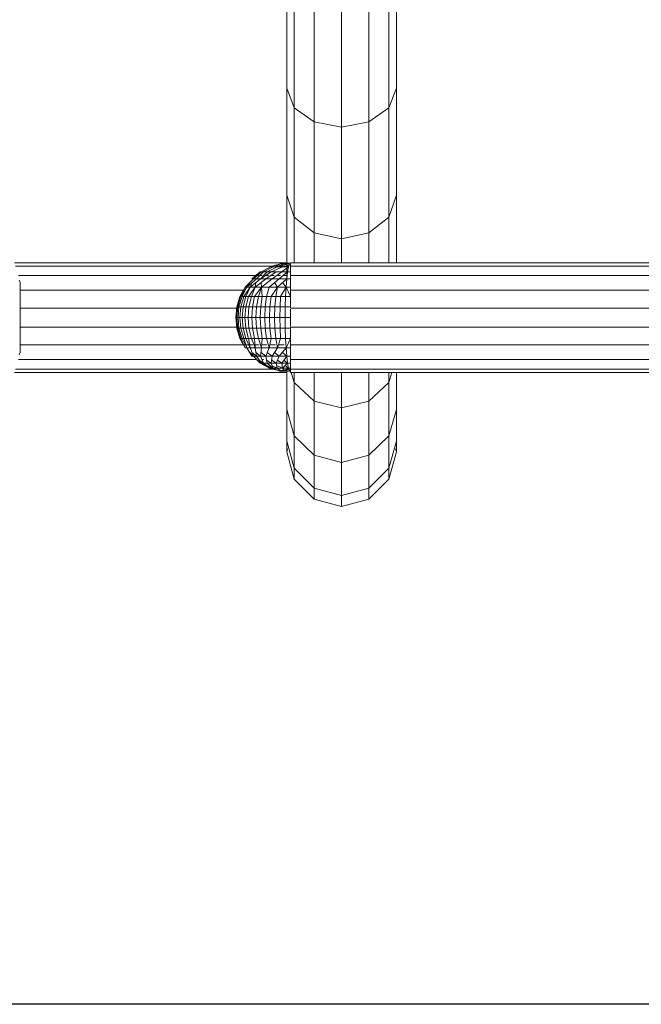
# Model space of a CAD drawing. Units: inches. Extents: x 12 to 6732, y 10 to 4762.
# Drawn here: x 2399 to 2614, y 996 to 1337 of the extents above; entities that cross this region are included whole.
import ezdxf

# ---------------------------------------------------------------- set-up
doc = ezdxf.new("R2010")
doc.units = ezdxf.units.IN
doc.header["$MEASUREMENT"] = 0

# ---------------------------------------------------------------- blocks, each defined once
blk = doc.blocks.new('86_DWG-539798-Level 1')
at = {"lineweight": 9}
for p, q in [((43046.377, -1439.549), (43046.377, -1443.778)), ((43050.172, -1439.549), (43050.172, -1443.778)), ((43046.628, -1440.128), (43046.628, -1444.45)), ((43049.916, -1440.128), (43049.916, -1444.45)), ((43047.326, -1440.551), (43047.326, -1444.942)), ((43048.275, -1440.706), (43048.275, -1445.122)), ((43049.223, -1440.551), (43049.223, -1444.942)), ((43046.377, -1443.778), (43046.377, -1447.487)), ((43046.628, -1444.45), (43046.377, -1443.778)), ((43050.172, -1443.778), (43049.916, -1444.45)), ((43050.172, -1443.778), (43050.172, -1447.487)), ((43047.326, -1444.942), (43046.628, -1444.45)), ((43046.628, -1444.45), (43046.628, -1448.241)), ((43049.916, -1444.45), (43049.223, -1444.942)), ((43049.916, -1444.45), (43049.916, -1448.241)), ((43047.326, -1444.942), (43048.275, -1445.122)), ((43047.326, -1444.942), (43047.326, -1448.792)), ((43048.275, -1445.122), (43049.223, -1444.942)), ((43049.223, -1444.942), (43049.223, -1448.792)), ((43048.275, -1445.122), (43048.275, -1448.994)), ((43046.377, -1447.487), (43046.377, -1449.842)), ((43046.628, -1448.241), (43046.377, -1447.487)), ((43050.172, -1447.487), (43049.916, -1448.241)), ((43050.172, -1447.487), (43050.172, -1449.823)), ((43047.326, -1448.792), (43046.628, -1448.241)), ((43046.628, -1448.241), (43046.628, -1449.823)), ((43049.916, -1448.241), (43049.223, -1448.792)), ((43049.916, -1448.241), (43049.916, -1449.823)), ((43047.326, -1448.792), (43048.275, -1448.994)), ((43047.326, -1448.792), (43047.326, -1449.823)), ((43048.275, -1448.994), (43049.223, -1448.792)), ((43048.275, -1448.994), (43048.275, -1449.823)), ((43049.223, -1448.792), (43049.223, -1449.823)), ((43046.377, -1449.823), (43036.939, -1449.823)), ((43045.907, -1449.937), (43036.974, -1449.937)), ((43045.81, -1449.967), (43045.493, -1450.143)), ((43045.898, -1449.967), (43045.573, -1450.143)), ((43046.042, -1449.967), (43045.689, -1450.143)), ((43046.159, -1449.859), (43045.777, -1449.967)), ((43045.777, -1449.967), (43045.81, -1449.967)), ((43046.159, -1449.859), (43045.81, -1449.967)), ((43045.81, -1449.967), (43045.898, -1449.967)), ((43046.228, -1449.967), (43045.838, -1450.143)), ((43045.898, -1449.967), (43046.042, -1449.967)), ((43046.075, -1449.937), (43045.981, -1449.937)), ((43046.121, -1449.894), (43046.013, -1449.919)), ((43046.428, -1449.859), (43046.042, -1449.967)), ((43046.27, -1449.859), (43046.042, -1449.967)), ((43046.042, -1449.967), (43046.228, -1449.967)), ((43046.135, -1449.859), (43046.086, -1449.882)), ((43046.503, -1449.823), (43046.135, -1449.859)), ((43046.135, -1449.859), (43046.159, -1449.859)), ((43046.219, -1449.937), (43046.15, -1449.937)), ((43046.503, -1449.823), (43046.159, -1449.859)), ((43046.159, -1449.859), (43046.27, -1449.859)), ((43046.159, -1449.859), (43046.27, -1449.859)), ((43046.503, -1449.823), (43046.196, -1449.859)), ((43046.433, -1449.967), (43046.2, -1450.143)), ((43046.214, -1449.919), (43046.228, -1449.967)), ((43046.228, -1449.967), (43046.433, -1449.967)), ((43046.377, -1449.937), (43046.255, -1449.937)), ((43046.503, -1449.823), (43046.27, -1449.859)), ((43046.27, -1449.859), (43046.428, -1449.859)), ((43046.348, -1449.881), (43046.433, -1449.967)), ((43046.377, -1449.911), (43046.377, -1449.967)), ((43046.377, -1450.009), (43046.377, -1450.111)), ((43046.433, -1449.967), (43046.4, -1450.143)), ((43046.503, -1449.823), (43046.428, -1449.859)), ((43046.428, -1449.859), (43046.433, -1449.967)), ((43046.503, -1449.823), (43046.433, -1449.967)), ((43046.503, -1449.859), (43046.475, -1449.902)), ((43046.503, -1449.823), (43046.478, -1449.874)), ((43046.503, -1449.823), (43046.503, -1449.859)), ((43046.503, -1449.823), (43046.503, -1449.937)), ((43093.267, -1449.823), (43046.503, -1449.823)), ((43046.503, -1449.937), (43046.503, -1449.823)), ((43046.503, -1450.267), (43046.503, -1449.937)), ((43093.267, -1449.937), (43046.503, -1449.937)), ((43045.329, -1450.267), (43037.074, -1450.267)), ((43037.131, -1450.507), (43037.103, -1450.43)), ((43045.219, -1450.379), (43044.935, -1450.667)), ((43045.321, -1450.379), (43044.991, -1450.667)), ((43045.466, -1450.379), (43045.107, -1450.667)), ((43045.168, -1450.379), (43045.166, -1450.382)), ((43045.452, -1450.143), (43045.168, -1450.379)), ((43045.168, -1450.379), (43045.219, -1450.379)), ((43045.493, -1450.143), (43045.219, -1450.379)), ((43045.219, -1450.379), (43045.321, -1450.379)), ((43045.652, -1450.379), (43045.28, -1450.667)), ((43045.573, -1450.143), (43045.321, -1450.379)), ((43045.321, -1450.379), (43045.466, -1450.379)), ((43045.403, -1450.267), (43045.349, -1450.267)), ((43045.516, -1450.267), (43045.44, -1450.267)), ((43045.452, -1450.143), (43045.493, -1450.143)), ((43045.838, -1450.143), (43045.466, -1450.379)), ((43045.689, -1450.143), (43045.466, -1450.379)), ((43045.466, -1450.379), (43045.652, -1450.379)), ((43045.493, -1450.143), (43045.573, -1450.143)), ((43045.87, -1450.379), (43045.498, -1450.667)), ((43045.573, -1450.143), (43045.689, -1450.143)), ((43045.74, -1450.267), (43045.642, -1450.267)), ((43046.01, -1450.143), (43045.652, -1450.379)), ((43045.652, -1450.379), (43045.87, -1450.379)), ((43045.689, -1450.143), (43045.838, -1450.143)), ((43046.112, -1450.379), (43045.759, -1450.667)), ((43045.936, -1450.267), (43045.821, -1450.267)), ((43045.838, -1450.143), (43046.01, -1450.143)), ((43046.2, -1450.143), (43045.87, -1450.379)), ((43045.87, -1450.379), (43046.112, -1450.379)), ((43046.01, -1450.143), (43046.2, -1450.143)), ((43046.154, -1450.267), (43046.027, -1450.267)), ((43046.372, -1450.379), (43046.047, -1450.667)), ((43046.4, -1450.143), (43046.112, -1450.379)), ((43046.112, -1450.379), (43046.372, -1450.379)), ((43046.2, -1450.143), (43046.4, -1450.143)), ((43046.377, -1450.267), (43046.249, -1450.267)), ((43046.372, -1450.379), (43046.349, -1450.667)), ((43046.4, -1450.143), (43046.372, -1450.379)), ((43046.372, -1450.379), (43046.503, -1450.379)), ((43046.377, -1450.162), (43046.377, -1450.379)), ((43046.4, -1450.143), (43046.503, -1450.143)), ((43046.503, -1450.773), (43046.503, -1450.267)), ((43093.267, -1450.267), (43046.503, -1450.267)), ((43037.131, -1452.938), (43037.131, -1450.507)), ((43044.879, -1450.773), (43037.131, -1450.773)), ((43044.935, -1450.667), (43044.749, -1450.995)), ((43044.935, -1450.667), (43044.749, -1450.995)), ((43044.935, -1450.667), (43044.759, -1450.995)), ((43044.991, -1450.667), (43044.782, -1450.995)), ((43044.991, -1450.667), (43044.824, -1450.995)), ((43045.107, -1450.667), (43044.884, -1450.995)), ((43044.935, -1450.667), (43044.991, -1450.667)), ((43045.107, -1450.667), (43044.959, -1450.995)), ((43045.083, -1450.517), (43044.991, -1450.667)), ((43044.991, -1450.667), (43045.107, -1450.667)), ((43045.28, -1450.667), (43045.042, -1450.995)), ((43045.166, -1450.517), (43045.107, -1450.667)), ((43045.107, -1450.667), (43045.28, -1450.667)), ((43045.28, -1450.667), (43045.149, -1450.995)), ((43045.498, -1450.667), (43045.261, -1450.995)), ((43045.302, -1450.51), (43045.28, -1450.667)), ((43045.28, -1450.667), (43045.498, -1450.667)), ((43045.498, -1450.667), (43045.391, -1450.995)), ((43045.481, -1450.511), (43045.498, -1450.667)), ((43045.498, -1450.667), (43045.759, -1450.667)), ((43045.498, -1450.667), (43045.526, -1450.995)), ((43045.759, -1450.667), (43045.675, -1450.995)), ((43045.759, -1450.667), (43046.047, -1450.667)), ((43046.047, -1450.667), (43045.833, -1450.995)), ((43045.951, -1450.51), (43046.047, -1450.667)), ((43046.047, -1450.667), (43045.996, -1450.995)), ((43046.047, -1450.667), (43046.349, -1450.667)), ((43046.349, -1450.667), (43046.159, -1450.995)), ((43046.222, -1450.512), (43046.349, -1450.667)), ((43046.349, -1450.667), (43046.331, -1450.995)), ((43046.349, -1450.667), (43046.503, -1450.995)), ((43046.349, -1450.667), (43046.397, -1450.768)), ((43046.349, -1450.667), (43046.503, -1450.667)), ((43046.503, -1450.995), (43046.503, -1450.773)), ((43093.267, -1450.773), (43046.503, -1450.773)), ((43044.749, -1450.995), (43044.642, -1451.352)), ((43044.759, -1450.995), (43044.647, -1451.352)), ((43044.782, -1450.995), (43044.675, -1451.352)), ((43044.824, -1450.995), (43044.717, -1451.352)), ((43044.759, -1450.995), (43044.749, -1450.995)), ((43044.749, -1450.995), (43044.759, -1450.995)), ((43044.759, -1450.995), (43044.782, -1450.995)), ((43044.782, -1450.995), (43044.824, -1450.995)), ((43044.884, -1450.995), (43044.782, -1451.352)), ((43044.824, -1450.995), (43044.884, -1450.995)), ((43044.959, -1450.995), (43044.861, -1451.352)), ((43044.884, -1450.995), (43044.959, -1450.995)), ((43045.042, -1450.995), (43044.954, -1451.352)), ((43044.959, -1450.995), (43045.042, -1450.995)), ((43045.042, -1450.995), (43045.149, -1450.995)), ((43045.149, -1450.995), (43045.061, -1451.352)), ((43045.149, -1450.995), (43045.261, -1450.995)), ((43045.261, -1450.995), (43045.187, -1451.352)), ((43045.261, -1450.995), (43045.391, -1450.995)), ((43045.391, -1450.995), (43045.321, -1451.352)), ((43045.391, -1450.995), (43045.526, -1450.995)), ((43045.526, -1450.995), (43045.47, -1451.352)), ((43045.526, -1450.995), (43045.675, -1450.995)), ((43045.675, -1450.995), (43045.624, -1451.352)), ((43045.675, -1450.995), (43045.833, -1450.995)), ((43045.833, -1450.995), (43045.791, -1451.352)), ((43045.833, -1450.995), (43045.996, -1450.995)), ((43045.996, -1450.995), (43045.963, -1451.352)), ((43045.996, -1450.995), (43046.159, -1450.995)), ((43046.159, -1450.995), (43046.14, -1451.352)), ((43046.159, -1450.995), (43046.331, -1450.995)), ((43046.331, -1450.995), (43046.321, -1451.352)), ((43046.331, -1450.995), (43046.503, -1450.995)), ((43046.503, -1450.995), (43046.503, -1451.352)), ((43044.643, -1451.393), (43037.131, -1451.393)), ((43044.642, -1451.352), (43044.605, -1451.723)), ((43044.647, -1451.352), (43044.614, -1451.723)), ((43044.675, -1451.352), (43044.642, -1451.723)), ((43044.647, -1451.352), (43044.675, -1451.352)), ((43044.675, -1451.352), (43044.717, -1451.352)), ((43044.717, -1451.352), (43044.689, -1451.723)), ((43044.717, -1451.352), (43044.782, -1451.352)), ((43044.782, -1451.352), (43044.749, -1451.723)), ((43044.782, -1451.352), (43044.861, -1451.352)), ((43044.861, -1451.352), (43044.828, -1451.723)), ((43044.861, -1451.352), (43044.954, -1451.352)), ((43044.954, -1451.352), (43044.926, -1451.723)), ((43044.954, -1451.352), (43045.061, -1451.352)), ((43045.061, -1451.352), (43045.033, -1451.723)), ((43045.061, -1451.352), (43045.187, -1451.352)), ((43045.187, -1451.352), (43045.159, -1451.723)), ((43045.187, -1451.352), (43045.321, -1451.352)), ((43045.321, -1451.352), (43045.298, -1451.723)), ((43045.321, -1451.352), (43045.47, -1451.352)), ((43045.47, -1451.352), (43045.447, -1451.723)), ((43045.47, -1451.352), (43045.624, -1451.352)), ((43045.624, -1451.352), (43045.61, -1451.723)), ((43045.624, -1451.352), (43045.791, -1451.352)), ((43045.791, -1451.352), (43045.777, -1451.723)), ((43045.791, -1451.352), (43045.963, -1451.352)), ((43045.963, -1451.352), (43045.954, -1451.723)), ((43045.963, -1451.352), (43046.14, -1451.352)), ((43046.14, -1451.352), (43046.131, -1451.723)), ((43046.14, -1451.352), (43046.321, -1451.352)), ((43046.321, -1451.352), (43046.317, -1451.723)), ((43046.321, -1451.352), (43046.503, -1451.352)), ((43046.503, -1451.352), (43046.503, -1451.393)), ((43093.267, -1451.393), (43046.503, -1451.393)), ((43046.503, -1451.429), (43046.503, -1451.723)), ((43044.605, -1451.723), (43044.642, -1452.093)), ((43044.614, -1451.723), (43044.605, -1451.723)), ((43044.605, -1451.723), (43044.614, -1451.723)), ((43044.614, -1451.723), (43044.642, -1451.723)), ((43044.614, -1451.723), (43044.647, -1452.093)), ((43044.642, -1451.723), (43044.689, -1451.723)), ((43044.642, -1451.723), (43044.675, -1452.093)), ((43044.689, -1451.723), (43044.749, -1451.723)), ((43044.689, -1451.723), (43044.717, -1452.093)), ((43044.749, -1451.723), (43044.828, -1451.723)), ((43044.749, -1451.723), (43044.782, -1452.093)), ((43044.828, -1451.723), (43044.926, -1451.723)), ((43044.828, -1451.723), (43044.861, -1452.093)), ((43044.926, -1451.723), (43045.033, -1451.723)), ((43044.926, -1451.723), (43044.954, -1452.093)), ((43045.033, -1451.723), (43045.159, -1451.723)), ((43045.033, -1451.723), (43045.061, -1452.093)), ((43045.159, -1451.723), (43045.298, -1451.723)), ((43045.159, -1451.723), (43045.187, -1452.093)), ((43045.298, -1451.723), (43045.447, -1451.723)), ((43045.298, -1451.723), (43045.321, -1452.093)), ((43045.447, -1451.723), (43045.61, -1451.723)), ((43045.447, -1451.723), (43045.47, -1452.093)), ((43045.61, -1451.723), (43045.777, -1451.723)), ((43045.61, -1451.723), (43045.624, -1452.093)), ((43045.777, -1451.723), (43045.954, -1451.723)), ((43045.777, -1451.723), (43045.791, -1452.093)), ((43045.954, -1451.723), (43046.131, -1451.723)), ((43045.954, -1451.723), (43045.963, -1452.093)), ((43046.131, -1451.723), (43046.317, -1451.723)), ((43046.131, -1451.723), (43046.14, -1452.093)), ((43046.317, -1451.723), (43046.503, -1451.723)), ((43046.317, -1451.723), (43046.321, -1452.093)), ((43046.503, -1451.723), (43046.503, -1452.016)), ((43044.643, -1452.053), (43037.131, -1452.053)), ((43044.642, -1452.093), (43044.749, -1452.45)), ((43044.647, -1452.093), (43044.675, -1452.093)), ((43044.647, -1452.093), (43044.759, -1452.45)), ((43044.675, -1452.093), (43044.717, -1452.093)), ((43044.675, -1452.093), (43044.782, -1452.45)), ((43044.717, -1452.093), (43044.782, -1452.093)), ((43044.717, -1452.093), (43044.824, -1452.45)), ((43044.782, -1452.093), (43044.861, -1452.093)), ((43044.782, -1452.093), (43044.884, -1452.45)), ((43044.861, -1452.093), (43044.954, -1452.093)), ((43044.861, -1452.093), (43044.959, -1452.45)), ((43044.954, -1452.093), (43045.061, -1452.093)), ((43044.954, -1452.093), (43045.042, -1452.45)), ((43045.061, -1452.093), (43045.187, -1452.093)), ((43045.061, -1452.093), (43045.149, -1452.45)), ((43045.187, -1452.093), (43045.321, -1452.093)), ((43045.187, -1452.093), (43045.261, -1452.45)), ((43045.321, -1452.093), (43045.47, -1452.093)), ((43045.321, -1452.093), (43045.391, -1452.45)), ((43045.47, -1452.093), (43045.624, -1452.093)), ((43045.47, -1452.093), (43045.526, -1452.45)), ((43045.624, -1452.093), (43045.791, -1452.093)), ((43045.624, -1452.093), (43045.675, -1452.45)), ((43045.791, -1452.093), (43045.963, -1452.093)), ((43045.791, -1452.093), (43045.833, -1452.45)), ((43045.963, -1452.093), (43046.14, -1452.093)), ((43045.963, -1452.093), (43045.996, -1452.45)), ((43046.14, -1452.093), (43046.321, -1452.093)), ((43046.14, -1452.093), (43046.159, -1452.45)), ((43046.321, -1452.093), (43046.503, -1452.093)), ((43046.321, -1452.093), (43046.331, -1452.45)), ((43046.503, -1452.053), (43046.503, -1452.093)), ((43093.267, -1452.053), (43046.503, -1452.053)), ((43046.503, -1452.093), (43046.503, -1452.45)), ((43044.749, -1452.45), (43044.935, -1452.778)), ((43044.759, -1452.45), (43044.749, -1452.45)), ((43044.749, -1452.45), (43044.759, -1452.45)), ((43044.759, -1452.45), (43044.782, -1452.45)), ((43044.759, -1452.45), (43044.935, -1452.778)), ((43044.782, -1452.45), (43044.935, -1452.778)), ((43044.782, -1452.45), (43044.824, -1452.45)), ((43044.824, -1452.45), (43044.884, -1452.45)), ((43044.824, -1452.45), (43044.991, -1452.778)), ((43044.884, -1452.45), (43044.991, -1452.778)), ((43044.884, -1452.45), (43044.959, -1452.45)), ((43044.959, -1452.45), (43045.042, -1452.45)), ((43044.959, -1452.45), (43045.107, -1452.778)), ((43045.042, -1452.45), (43045.107, -1452.778)), ((43045.042, -1452.45), (43045.149, -1452.45)), ((43045.149, -1452.45), (43045.261, -1452.45)), ((43045.149, -1452.45), (43045.28, -1452.778)), ((43045.261, -1452.45), (43045.28, -1452.778)), ((43045.261, -1452.45), (43045.391, -1452.45)), ((43045.391, -1452.45), (43045.526, -1452.45)), ((43045.391, -1452.45), (43045.498, -1452.778)), ((43045.526, -1452.45), (43045.498, -1452.778)), ((43045.526, -1452.45), (43045.675, -1452.45)), ((43045.675, -1452.45), (43045.833, -1452.45)), ((43045.675, -1452.45), (43045.759, -1452.778)), ((43045.833, -1452.45), (43045.759, -1452.778)), ((43045.833, -1452.45), (43045.996, -1452.45)), ((43045.996, -1452.45), (43046.159, -1452.45)), ((43045.996, -1452.45), (43046.047, -1452.778)), ((43046.159, -1452.45), (43046.047, -1452.778)), ((43046.159, -1452.45), (43046.331, -1452.45)), ((43046.331, -1452.45), (43046.503, -1452.45)), ((43046.331, -1452.45), (43046.349, -1452.778)), ((43046.503, -1452.45), (43046.349, -1452.778)), ((43046.503, -1452.45), (43046.503, -1452.581)), ((43046.503, -1452.673), (43046.503, -1452.45)), ((43044.879, -1452.673), (43037.131, -1452.673)), ((43044.924, -1452.673), (43044.886, -1452.673)), ((43044.935, -1452.778), (43044.991, -1452.778)), ((43045.036, -1452.673), (43044.957, -1452.673)), ((43044.991, -1452.778), (43045.107, -1452.778)), ((43044.991, -1452.778), (43045.168, -1453.066)), ((43045.203, -1452.673), (43045.087, -1452.673)), ((43045.107, -1452.778), (43045.28, -1452.778)), ((43045.107, -1452.778), (43045.219, -1453.066)), ((43045.422, -1452.673), (43045.274, -1452.673)), ((43045.28, -1452.778), (43045.498, -1452.778)), ((43045.28, -1452.778), (43045.321, -1453.066)), ((43045.498, -1452.778), (43045.466, -1453.066)), ((43045.498, -1452.778), (43045.759, -1452.778)), ((43045.684, -1452.673), (43045.507, -1452.673)), ((43045.759, -1452.778), (43045.652, -1453.066)), ((43045.759, -1452.778), (43046.047, -1452.778)), ((43045.978, -1452.673), (43045.782, -1452.673)), ((43046.047, -1452.778), (43045.87, -1453.066)), ((43046.047, -1452.778), (43046.349, -1452.778)), ((43046.288, -1452.673), (43046.083, -1452.673)), ((43046.349, -1452.778), (43046.112, -1453.066)), ((43046.349, -1452.778), (43046.372, -1453.066)), ((43046.349, -1452.778), (43046.503, -1452.778)), ((43046.503, -1453.178), (43046.503, -1452.673)), ((43093.267, -1452.673), (43046.503, -1452.673)), ((43037.103, -1453.015), (43037.131, -1452.938)), ((43045.083, -1452.928), (43045.219, -1453.066)), ((43045.167, -1452.931), (43045.321, -1453.066)), ((43045.168, -1453.066), (43045.219, -1453.066)), ((43045.219, -1453.066), (43045.321, -1453.066)), ((43045.219, -1453.066), (43045.452, -1453.302)), ((43045.302, -1452.935), (43045.466, -1453.066)), ((43045.321, -1453.066), (43045.466, -1453.066)), ((43045.321, -1453.066), (43045.493, -1453.302)), ((43045.466, -1453.066), (43045.652, -1453.066)), ((43045.466, -1453.066), (43045.573, -1453.302)), ((43045.481, -1452.934), (43045.652, -1453.066)), ((43045.652, -1453.066), (43045.87, -1453.066)), ((43045.652, -1453.066), (43045.689, -1453.302)), ((43045.7, -1452.935), (43045.87, -1453.066)), ((43045.87, -1453.066), (43045.838, -1453.302)), ((43045.87, -1453.066), (43046.112, -1453.066)), ((43045.951, -1452.935), (43046.112, -1453.066)), ((43046.112, -1453.066), (43046.01, -1453.302)), ((43046.112, -1453.066), (43046.372, -1453.066)), ((43046.372, -1453.066), (43046.2, -1453.302)), ((43046.222, -1452.933), (43046.372, -1453.066)), ((43046.372, -1453.066), (43046.4, -1453.302)), ((43046.372, -1453.066), (43046.503, -1453.066)), ((43045.899, -1453.508), (43036.974, -1453.508)), ((43045.302, -1453.178), (43037.074, -1453.178)), ((43045.347, -1453.196), (43045.493, -1453.302)), ((43045.418, -1453.199), (43045.573, -1453.302)), ((43045.452, -1453.302), (43045.493, -1453.302)), ((43045.452, -1453.302), (43045.777, -1453.478)), ((43045.493, -1453.302), (43045.573, -1453.302)), ((43045.493, -1453.302), (43045.777, -1453.478)), ((43045.571, -1453.178), (43045.516, -1453.178)), ((43045.573, -1453.302), (43045.689, -1453.302)), ((43045.573, -1453.302), (43045.81, -1453.478)), ((43045.653, -1453.401), (43045.81, -1453.478)), ((43045.672, -1453.197), (43045.838, -1453.302)), ((43045.685, -1453.385), (43045.898, -1453.478)), ((43045.689, -1453.302), (43045.838, -1453.302)), ((43045.689, -1453.302), (43045.898, -1453.478)), ((43045.81, -1453.478), (43045.777, -1453.478)), ((43045.777, -1453.478), (43045.81, -1453.478)), ((43045.777, -1453.478), (43045.942, -1453.522)), ((43045.81, -1453.478), (43045.898, -1453.478)), ((43045.81, -1453.478), (43046.131, -1453.586)), ((43045.838, -1453.302), (43046.01, -1453.302)), ((43045.838, -1453.302), (43045.898, -1453.478)), ((43045.852, -1453.198), (43046.01, -1453.302)), ((43045.868, -1453.392), (43046.042, -1453.478)), ((43045.898, -1453.478), (43046.042, -1453.478)), ((43045.898, -1453.478), (43046.131, -1453.586)), ((43046.01, -1453.302), (43046.2, -1453.302)), ((43046.01, -1453.302), (43046.042, -1453.478)), ((43046.025, -1453.387), (43046.228, -1453.478)), ((43046.042, -1453.478), (43046.228, -1453.478)), ((43046.042, -1453.478), (43046.177, -1453.586)), ((43046.055, -1453.198), (43046.2, -1453.302)), ((43046.503, -1453.478), (43046.131, -1453.586)), ((43046.2, -1453.302), (43046.4, -1453.302)), ((43046.2, -1453.302), (43046.228, -1453.478)), ((43046.4, -1453.302), (43046.228, -1453.478)), ((43046.228, -1453.478), (43046.433, -1453.478)), ((43046.228, -1453.478), (43046.298, -1453.586)), ((43046.275, -1453.2), (43046.4, -1453.302)), ((43046.433, -1453.478), (43046.298, -1453.586)), ((43046.444, -1453.509), (43046.298, -1453.586)), ((43046.315, -1453.389), (43046.433, -1453.478)), ((43046.377, -1453.436), (43046.377, -1453.478)), ((43046.44, -1453.499), (43046.384, -1453.517)), ((43046.4, -1453.302), (43046.433, -1453.478)), ((43046.4, -1453.302), (43046.503, -1453.302)), ((43046.433, -1453.478), (43046.47, -1453.586)), ((43046.433, -1453.478), (43046.503, -1453.478)), ((43046.503, -1453.478), (43046.47, -1453.586)), ((43046.503, -1453.508), (43046.503, -1453.178)), ((43093.267, -1453.178), (43046.503, -1453.178)), ((43046.503, -1453.508), (43046.503, -1453.623)), ((43093.267, -1453.508), (43046.503, -1453.508)), ((43046.377, -1453.623), (43036.939, -1453.623)), ((43046.05, -1453.549), (43046.154, -1453.579)), ((43046.066, -1453.556), (43046.132, -1453.574)), ((43046.116, -1453.537), (43046.211, -1453.563)), ((43046.131, -1453.586), (43046.177, -1453.586)), ((43046.245, -1453.564), (43046.177, -1453.586)), ((43046.177, -1453.586), (43046.298, -1453.586)), ((43046.298, -1453.586), (43046.47, -1453.586)), ((43046.377, -1453.586), (43046.377, -1454.907)), ((43093.267, -1453.623), (43046.503, -1453.623)), ((43046.628, -1453.977), (43046.527, -1453.623)), ((43046.628, -1453.623), (43046.628, -1453.977)), ((43047.326, -1453.623), (43047.326, -1454.62)), ((43048.275, -1453.623), (43048.275, -1454.855)), ((43049.223, -1453.623), (43049.223, -1454.62)), ((43049.916, -1453.623), (43049.916, -1453.977)), ((43050.02, -1453.623), (43049.916, -1453.977)), ((43050.172, -1453.623), (43050.172, -1454.907)), ((43047.326, -1454.62), (43046.628, -1453.977)), ((43046.628, -1453.977), (43046.628, -1455.825)), ((43049.916, -1453.977), (43049.223, -1454.62)), ((43049.916, -1453.977), (43049.916, -1455.825)), ((43047.326, -1454.62), (43048.275, -1454.855)), ((43047.326, -1454.62), (43047.326, -1456.497)), ((43048.275, -1454.855), (43049.223, -1454.62)), ((43048.275, -1454.855), (43048.275, -1456.743)), ((43049.223, -1454.62), (43049.223, -1456.497)), ((43046.377, -1454.907), (43046.377, -1456.005)), ((43046.628, -1455.825), (43046.377, -1454.907)), ((43050.172, -1454.907), (43049.916, -1455.825)), ((43050.172, -1454.907), (43050.172, -1456.005)), ((43047.326, -1456.497), (43046.628, -1455.825)), ((43046.628, -1455.825), (43046.628, -1456.947)), ((43049.916, -1455.825), (43049.223, -1456.497)), ((43049.916, -1455.825), (43049.916, -1456.947)), ((43046.377, -1456.005), (43046.377, -1456.373)), ((43046.628, -1456.947), (43046.377, -1456.005)), ((43050.172, -1456.005), (43049.916, -1456.947)), ((43050.172, -1456.005), (43050.172, -1456.373)), ((43046.377, -1456.373), (43046.405, -1456.267)), ((43046.377, -1456.373), (43046.377, -1456.267)), ((43046.628, -1457.323), (43046.377, -1456.373)), ((43047.326, -1456.497), (43048.275, -1456.743)), ((43047.326, -1456.497), (43047.326, -1457.636)), ((43048.275, -1456.743), (43049.223, -1456.497)), ((43049.223, -1456.497), (43049.223, -1457.636)), ((43050.172, -1456.373), (43049.916, -1457.323)), ((43050.144, -1456.268), (43050.172, -1456.373)), ((43050.172, -1456.373), (43050.172, -1456.268)), ((43048.275, -1456.743), (43048.275, -1457.888)), ((43047.326, -1457.636), (43046.628, -1456.947)), ((43046.628, -1456.947), (43046.628, -1457.323)), ((43049.916, -1456.947), (43049.223, -1457.636)), ((43049.916, -1456.947), (43049.916, -1457.323)), ((43047.326, -1458.018), (43046.628, -1457.323)), ((43049.916, -1457.323), (43049.223, -1458.018)), ((43047.326, -1457.636), (43048.275, -1457.888)), ((43047.326, -1457.636), (43047.326, -1458.018)), ((43048.275, -1457.888), (43049.223, -1457.636)), ((43048.275, -1457.888), (43048.275, -1458.273)), ((43049.223, -1457.636), (43049.223, -1458.018)), ((43047.326, -1458.018), (43048.275, -1458.273)), ((43048.275, -1458.273), (43049.223, -1458.018))]:
    blk.add_line(p, q, dxfattribs=at)

msp = doc.modelspace()

# ---------------------------------------------------------------- linework, layer by layer
msp.add_lwpolyline([(477.02, 4178.2), (6505.02, 4178.2), (6505.02, 996.2), (477.02, 996.2)], close=True)

# ---------------------------------------------------------------- block references
at = {"lineweight": 9, "xscale": 10, "yscale": 10, "zscale": 10}
msp.add_blockref('86_DWG-539798-Level 1', (-427972.57, 15751.41), dxfattribs=at)

doc.saveas('drawing.dxf')
